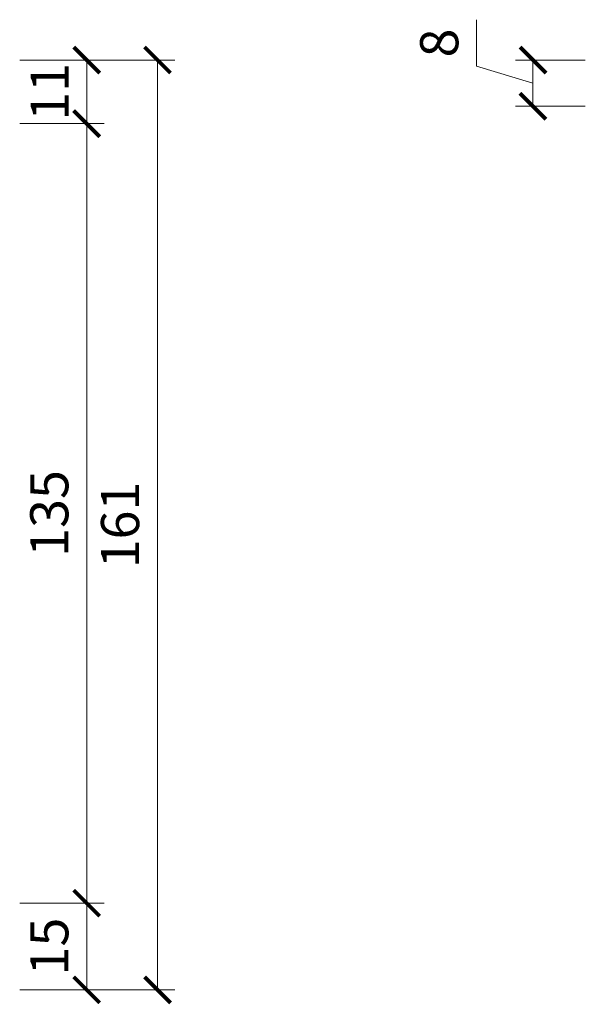
# Model space of a CAD drawing. Units: millimetres. Extents: x -861 to 6619, y 12916 to 22670.
# Drawn here: x 371 to 468, y 19088 to 19258 of the extents above; entities that cross this region are included whole.
import ezdxf

# ---------------------------------------------------------------- set-up
doc = ezdxf.new("R2010")
doc.units = ezdxf.units.MM
doc.layers.get('DEFPOINTS').update_dxf_attribs({"color": 254, "lineweight": 30})
doc.layers.add('TOPWET_KOTY', color=30, linetype='Continuous', lineweight=13)
doc.styles.add('REGULAR_ARIAL_NARROW', font='ARIALN.TTF')
doc.dimstyles.new('ISO-TW 1-3', dxfattribs={"dimscale": 3, "dimtxt": 2.2, "dimasz": 1.5, "dimexe": 1, "dimexo": 0, "dimgap": 0.75, "dimtad": 1, "dimdec": 0, "dimtxsty": 'REGULAR_ARIAL_NARROW', "dimblk": 'ARCHTICK', "dimcen": 0.5, "dimclrd": 256, "dimclre": 256, "dimclrt": 256, "dimadec": 0, "dimazin": 0, "dimtfac": 1, "dimtdec": 0, "dimtmove": 1, "dimatfit": 3, "dimldrblk": 'DOT', "dimfxl": 1, "dimtfill": 1, "dimtzin": 0, "dimlwd": -1, "dimlwe": -1, "dimarcsym": 0})

# ---------------------------------------------------------------- blocks, each defined once
blk = doc.blocks.new('_ArchTick')
at = {"color": 0, "linetype": 'ByBlock', "const_width": 0.15}
blk.add_lwpolyline([(-0.5, -0.5), (0.5, 0.5)], dxfattribs=at)
blk = doc.blocks.new('*D171')
at = {"layer": 'DEFPOINTS', "color": 0, "ltscale": 40, "transparency": 16777216}
for p in [(468.43, 19250.92), (459.38, 19242.92), (468.43, 19242.92)]:
    blk.add_point(p, dxfattribs=at)
at = {"layer": 'TOPWET_KOTY', "ltscale": 40, "transparency": 16777216}
for p, q in [((449.64, 19249.84), (449.64, 19257.9)), ((459.38, 19246.92), (449.64, 19249.84)), ((468.43, 19250.92), (456.38, 19250.92)), ((459.38, 19250.92), (459.38, 19242.92)), ((468.43, 19242.92), (456.38, 19242.92))]:
    blk.add_line(p, q, dxfattribs=at)
at = {"layer": 'TOPWET_KOTY', "ltscale": 40, "transparency": 16777216, "xscale": 4.5, "yscale": 4.5, "zscale": 4.5}
for p, rotation in [((459.38, 19250.92), 90), ((459.38, 19242.92), 270)]:
    blk.add_blockref('_ArchTick', p, dxfattribs=dict(at, rotation=rotation))
at = {"layer": 'TOPWET_KOTY', "ltscale": 40, "transparency": 16777216, "insert": (444.02, 19253.87), "char_height": 6.6, "attachment_point": 5, "rotation": 90, "style": 'REGULAR_ARIAL_NARROW', "bg_fill": 3, "box_fill_scale": 1.1, "bg_fill_color": 256, "bg_fill_true_color": 13158600, "bg_fill_transparency": 0}
blk.add_mtext('8', dxfattribs=at)
blk = doc.blocks.new('_Dot')
at = {"color": 0, "linetype": 'ByBlock', "lineweight": -2}
blk.add_line((-0.5, 0), (-1, 0), dxfattribs=at)
at = {"color": 0, "linetype": 'ByBlock', "const_width": 0.5}
blk.add_lwpolyline([(-0.25, 0, 1), (0.25, 0, 1)], format="xyb", close=True, dxfattribs=at)
blk = doc.blocks.new('*D175')
at = {"layer": 'DEFPOINTS', "color": 0, "ltscale": 10, "transparency": 16777216}
for p in [(370.6, 19105.09), (382.19, 19105.09), (370.6, 19090.09)]:
    blk.add_point(p, dxfattribs=at)
at = {"layer": 'TOPWET_KOTY', "ltscale": 10, "transparency": 16777216}
for p, q in [((370.6, 19105.09), (385.19, 19105.09)), ((382.19, 19090.09), (382.19, 19105.09)), ((370.6, 19090.09), (385.19, 19090.09))]:
    blk.add_line(p, q, dxfattribs=at)
at = {"layer": 'TOPWET_KOTY', "ltscale": 10, "transparency": 16777216, "xscale": 4.5, "yscale": 4.5, "zscale": 4.5}
for p, rotation in [((382.19, 19105.09), 90), ((382.19, 19090.09), 270)]:
    blk.add_blockref('_ArchTick', p, dxfattribs=dict(at, rotation=rotation))
at = {"layer": 'TOPWET_KOTY', "ltscale": 10, "transparency": 16777216, "insert": (376.57, 19097.59), "char_height": 6.6, "attachment_point": 5, "rotation": 90, "style": 'REGULAR_ARIAL_NARROW', "bg_fill": 3, "box_fill_scale": 1.1, "bg_fill_color": 256, "bg_fill_true_color": 13158600, "bg_fill_transparency": 0}
blk.add_mtext('15', dxfattribs=at)
blk = doc.blocks.new('*D176')
at = {"layer": 'DEFPOINTS', "color": 0, "ltscale": 10, "transparency": 16777216}
for p in [(370.6, 19239.92, 0), (382.19, 19239.92), (370.6, 19105.09)]:
    blk.add_point(p, dxfattribs=at)
at = {"layer": 'TOPWET_KOTY', "ltscale": 10, "transparency": 16777216}
for p, q in [((370.6, 19239.92), (385.19, 19239.92)), ((382.19, 19105.09), (382.19, 19239.92)), ((370.6, 19105.09), (385.19, 19105.09))]:
    blk.add_line(p, q, dxfattribs=at)
at = {"layer": 'TOPWET_KOTY', "ltscale": 10, "transparency": 16777216, "xscale": 4.5, "yscale": 4.5, "zscale": 4.5}
for p, rotation in [((382.19, 19239.92), 90), ((382.19, 19105.09), 270)]:
    blk.add_blockref('_ArchTick', p, dxfattribs=dict(at, rotation=rotation))
at = {"layer": 'TOPWET_KOTY', "ltscale": 10, "transparency": 16777216, "insert": (376.57, 19172.5), "char_height": 6.6, "attachment_point": 5, "rotation": 90, "style": 'REGULAR_ARIAL_NARROW', "bg_fill": 3, "box_fill_scale": 1.1, "bg_fill_color": 256, "bg_fill_true_color": 13158600, "bg_fill_transparency": 0}
blk.add_mtext('135', dxfattribs=at)
blk = doc.blocks.new('*D177')
at = {"layer": 'DEFPOINTS', "color": 0, "ltscale": 10, "transparency": 16777216}
for p in [(370.6, 19250.92, 0), (370.6, 19090.09), (394.44, 19090.09)]:
    blk.add_point(p, dxfattribs=at)
at = {"layer": 'TOPWET_KOTY', "ltscale": 10, "transparency": 16777216}
for p, q in [((370.6, 19250.92), (397.44, 19250.92)), ((394.44, 19250.92), (394.44, 19090.09)), ((370.6, 19090.09), (397.44, 19090.09))]:
    blk.add_line(p, q, dxfattribs=at)
at = {"layer": 'TOPWET_KOTY', "ltscale": 10, "transparency": 16777216, "xscale": 4.5, "yscale": 4.5, "zscale": 4.5}
for p, rotation in [((394.44, 19250.92), 90), ((394.44, 19090.09), 270)]:
    blk.add_blockref('_ArchTick', p, dxfattribs=dict(at, rotation=rotation))
at = {"layer": 'TOPWET_KOTY', "ltscale": 10, "transparency": 16777216, "insert": (388.82, 19170.5), "char_height": 6.6, "attachment_point": 5, "rotation": 90, "style": 'REGULAR_ARIAL_NARROW', "bg_fill": 3, "box_fill_scale": 1.1, "bg_fill_color": 256, "bg_fill_true_color": 13158600, "bg_fill_transparency": 0}
blk.add_mtext('161', dxfattribs=at)
blk = doc.blocks.new('*D180')
at = {"layer": 'DEFPOINTS', "color": 0, "ltscale": 40, "transparency": 16777216}
for p in [(370.6, 19250.92), (382.19, 19250.92), (370.6, 19239.92, 0)]:
    blk.add_point(p, dxfattribs=at)
at = {"layer": 'TOPWET_KOTY', "ltscale": 40, "transparency": 16777216}
for p, q in [((370.6, 19250.92), (385.19, 19250.92)), ((382.19, 19239.92), (382.19, 19250.92)), ((370.6, 19239.92), (385.19, 19239.92))]:
    blk.add_line(p, q, dxfattribs=at)
at = {"layer": 'TOPWET_KOTY', "ltscale": 40, "transparency": 16777216, "xscale": 4.5, "yscale": 4.5, "zscale": 4.5}
for p, rotation in [((382.19, 19250.92), 90), ((382.19, 19239.92), 270)]:
    blk.add_blockref('_ArchTick', p, dxfattribs=dict(at, rotation=rotation))
at = {"layer": 'TOPWET_KOTY', "ltscale": 40, "transparency": 16777216, "insert": (376.63, 19245.42), "char_height": 6.6, "attachment_point": 5, "rotation": 90, "style": 'REGULAR_ARIAL_NARROW', "bg_fill": 3, "box_fill_scale": 1.1, "bg_fill_color": 256, "bg_fill_true_color": 13158600, "bg_fill_transparency": 0}
blk.add_mtext('11', dxfattribs=at)

msp = doc.modelspace()

# ---------------------------------------------------------------- dimensions: what is measured, and where the dimension line sits
at = {"layer": 'TOPWET_KOTY', "ltscale": 40}
dim = msp.add_linear_dim(base=(459.38, 19242.92), p1=(468.43, 19250.92), p2=(468.43, 19242.92), angle=90, dimstyle='ISO-TW 1-3', dxfattribs=at)
dim.commit()
dim.dimension.update_dxf_attribs({"geometry": '*D171', "text_midpoint": (444.02, 19252.09)})
at = {"layer": 'TOPWET_KOTY', "ltscale": 10}
dim = msp.add_linear_dim(base=(382.19, 19105.09), p1=(370.6, 19090.09), p2=(370.6, 19105.09), angle=90, dimstyle='ISO-TW 1-3', dxfattribs=at)
dim.commit()
dim.dimension.update_dxf_attribs({"geometry": '*D175', "text_midpoint": (376.57, 19097.59)})

# ---------------------------------------------------------------- next in the draw order: dimensions: what is measured, and where the dimension line sits
dim = msp.add_linear_dim(base=(382.19, 19239.92), p1=(370.6, 19105.09), p2=(370.6, 19239.92, 0), angle=90, dimstyle='ISO-TW 1-3', dxfattribs=at)
dim.commit()
dim.dimension.update_dxf_attribs({"geometry": '*D176', "text_midpoint": (376.57, 19172.5)})

# ---------------------------------------------------------------- next in the draw order: dimensions: what is measured, and where the dimension line sits
dim = msp.add_linear_dim(base=(394.44, 19090.09), p1=(370.6, 19250.92, 0), p2=(370.6, 19090.09), angle=90, dimstyle='ISO-TW 1-3', dxfattribs=at)
dim.commit()
dim.dimension.update_dxf_attribs({"geometry": '*D177', "text_midpoint": (388.82, 19170.5)})

# ---------------------------------------------------------------- next in the draw order: dimensions: what is measured, and where the dimension line sits
at = {"layer": 'TOPWET_KOTY', "ltscale": 40}
dim = msp.add_linear_dim(base=(382.19, 19250.92), p1=(370.6, 19239.92, 0), p2=(370.6, 19250.92), angle=90, dimstyle='ISO-TW 1-3', dxfattribs=at)
dim.commit()
dim.dimension.update_dxf_attribs({"geometry": '*D180', "text_midpoint": (376.63, 19245.42)})

doc.saveas('drawing.dxf')
